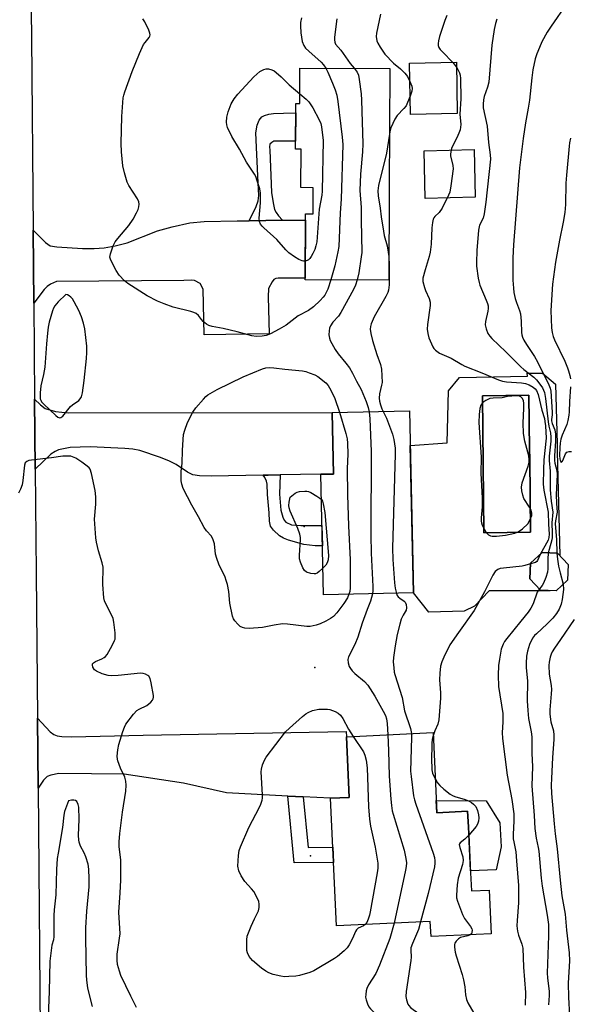
# Model space of a CAD drawing. Units: inches. Extents: x 1195769 to 1201769, y 529457 to 533457.
# Drawn here: x 1196125 to 1196305, y 532864 to 533185 of the extents above; entities that cross this region are included whole.
import ezdxf

# ---------------------------------------------------------------- set-up
doc = ezdxf.new("R2010")
doc.units = ezdxf.units.IN
doc.header["$MEASUREMENT"] = 0
for name, color, linetype in [('BLDG-Footprint', 5, 'Continuous'), ('CULTRL-Pad', 6, 'Continuous'), ('CULTRL-Swimming Pool in Ground', 4, 'Continuous'), ('ELEV-Spot Elevation', 7, 'Continuous'), ('TRANS-Driveway', 251, 'Continuous'), ('TRANS-Non Street Sidewalk', 7, 'Continuous'), ('TRANS-Road', 130, 'Continuous'), ('Undefined', 1, 'Continuous')]:
    doc.layers.add(name, color=color, linetype=linetype)

msp = doc.modelspace()

# ---------------------------------------------------------------- linework, layer by layer
at = {"layer": 'BLDG-Footprint'}
for points, elevation in [([(1196267.68, 533154.19), (1196252.42, 533153.92), (1196252.13, 533170.62), (1196267.38, 533170.89)], 330.94), ([(1196245.62, 533168.87), (1196245.43, 533129.77), (1196245.29, 533099.85), (1196218.03, 533099.98), (1196218.14, 533121.53), (1196220.67, 533121.51), (1196220.71, 533130), (1196216.65, 533130.02), (1196216.71, 533142.61), (1196214.9, 533142.61), (1196214.97, 533157.5), (1196216.28, 533157.5), (1196216.34, 533169.01)], 334.94), ([(1196253.36, 532997.84), (1196224.01, 532997.22), (1196223.19, 533036.54), (1196227.25, 533036.62), (1196226.82, 533056.7), (1196252.11, 533057.23)], 334.09), ([(1196303.64, 533002.03), (1196299.91, 532998.58), (1196294.84, 532998.77), (1196291.38, 533002.5), (1196291.58, 533007.58), (1196295.31, 533011.03), (1196300.38, 533010.83), (1196303.84, 533007.11)], 327.72), ([(1196259.75, 532952.32), (1196260.98, 532926.16), (1196271.05, 532926.64), (1196271.29, 532921.55), (1196272, 532906.56), (1196272.28, 532900.69), (1196278.01, 532900.96), (1196278.69, 532886.69), (1196259.1, 532885.77), (1196258.87, 532890.71), (1196228.32, 532889.26), (1196226.35, 532930.88), (1196232.45, 532931.17), (1196231.51, 532950.98)], 333.81)]:
    msp.add_lwpolyline(points, close=True, dxfattribs=dict(at, elevation=elevation))
at = {"layer": 'CULTRL-Pad'}
for points in [[(1196273.51, 533126.9), (1196257.21, 533126.49), (1196256.82, 533142.03), (1196273.12, 533142.44)], [(1196277.06, 532930.09), (1196281.57, 532922.9), (1196281.93, 532915.02), (1196280.34, 532907.56), (1196271.97, 532907.25), (1196271.29, 532921.55), (1196271.05, 532926.64), (1196260.98, 532926.16), (1196260.79, 532930.12)]]:
    msp.add_lwpolyline(points, close=True, dxfattribs=at)
for points in [[(1196299.68, 533065.98, 0), (1196300.19, 533046.48, 0), (1196300.25, 533043.99, 0), (1196301.13, 533010.03, 0), (1196300.38, 533010.83, 0), (1196295.31, 533011.03, 0), (1196291.58, 533007.58, 0), (1196291.38, 533002.5, 0), (1196294.84, 532998.77, 0), (1196297.96, 532998.65, 0), (1196297.9, 532998.59, 0), (1196278.01, 532998.59, 0), (1196273.3, 532993.51, 0), (1196269.87, 532991.92, 0), (1196258.36, 532991.55, 0), (1196253.36, 532997.84, 0), (1196252.35, 533045.96, 0), (1196264.39, 533046.83, 0), (1196264.76, 533063.72, 0), (1196268.43, 533068.13, 0), (1196290.53, 533068.49, 0), (1196290.5, 533069.47, 0), (1196295.45, 533069.47, 0)], [(1196291.54, 533017.67, 0), (1196291.28, 533041.66, 0), (1196291.24, 533044.6, 0), (1196291.05, 533062.31, 0), (1196275.87, 533062.14, 0), (1196276.36, 533017.5, 0)]]:
    msp.add_polyline3d(points, close=True, dxfattribs=at)
at = {"layer": 'CULTRL-Swimming Pool in Ground'}
msp.add_lwpolyline([(1196291.54, 533017.67), (1196276.36, 533017.5), (1196275.87, 533062.14), (1196291.05, 533062.31), (1196291.24, 533044.6), (1196291.28, 533041.66)], close=True, dxfattribs=at)
at = {"layer": 'ELEV-Spot Elevation'}
for p in [(1196217.69, 533019.52, 337.67), (1196221.2, 532973.57, 334.51), (1196219.83, 532912.07, 337.14)]:
    msp.add_point(p, dxfattribs=at)
at = {"layer": 'TRANS-Driveway'}
for points in [[(1196129.54, 533092.38), (1196129.34, 533116.19), (1196133.39, 533112.18), (1196134.84, 533111.08), (1196137.1, 533110.71), (1196145.45, 533110.2), (1196149.25, 533110.22), (1196152.46, 533110.43), (1196156.04, 533111.06), (1196159.96, 533112.03), (1196169.84, 533115.92), (1196174.69, 533117.29), (1196180.44, 533118.53), (1196185.14, 533118.98), (1196195.87, 533119.18), (1196199.81, 533119.23), (1196210.65, 533119.36), (1196218.13, 533119.45), (1196218.03, 533100.49), (1196209.22, 533100.49), (1196208.45, 533100.37), (1196207.84, 533100.01), (1196207.25, 533099.35), (1196206.08, 533097.08), (1196206.03, 533094.39), (1196206.27, 533082.39), (1196185.13, 533081.98), (1196184.83, 533096.89), (1196183.78, 533098.77), (1196181.93, 533099.7), (1196180.91, 533099.84), (1196178.47, 533099.7), (1196136.94, 533099.36), (1196134.94, 533098.5), (1196133.89, 533097.78), (1196132.9, 533096.76)], [(1196209.91, 533036.33), (1196205.97, 533036.27), (1196204.31, 533036.24), (1196187.41, 533035.98), (1196183.62, 533036.01), (1196181.42, 533036.35), (1196179.66, 533037.23), (1196175.93, 533039.73), (1196173.77, 533040.84), (1196170.85, 533042.06), (1196164.15, 533044.27), (1196161.88, 533044.72), (1196159.29, 533045), (1196147.91, 533045.53), (1196141.46, 533045.26), (1196137.57, 533044.49), (1196136.5, 533044.02), (1196135.14, 533043.07), (1196130.01, 533038.25), (1196129.81, 533061.06), (1196131.78, 533059.16), (1196133.29, 533058.04), (1196136.57, 533057.01), (1196140.75, 533056.61), (1196226.82, 533056.7), (1196227.25, 533036.62), (1196223.19, 533036.54)], [(1196217.43, 532931.36), (1196212.38, 532931.63), (1196192.38, 532932.7), (1196178.39, 532935.81), (1196159, 532938.7), (1196137.7, 532939.01), (1196135.07, 532938.47), (1196133.87, 532938), (1196132.73, 532936.8), (1196130.93, 532934.18), (1196130.72, 532957.06), (1196134.93, 532952.56), (1196136.03, 532951.7), (1196137.12, 532951.21), (1196138.72, 532951), (1196141.85, 532950.91), (1196165.25, 532951.49), (1196231.43, 532952.69), (1196231.51, 532950.98), (1196232.45, 532931.17), (1196226.35, 532930.88)]]:
    msp.add_lwpolyline(points, close=True, dxfattribs=at)
at = {"layer": 'TRANS-Non Street Sidewalk'}
for points in [[(1196210.65, 533119.36), (1196199.81, 533119.23), (1196202.07, 533123.86), (1196202.7, 533125.73), (1196202.94, 533127.48), (1196202.68, 533131.6), (1196202.3, 533140.82), (1196201.94, 533147.92), (1196202.39, 533150.36), (1196203.08, 533152.01), (1196203.87, 533153.11), (1196204.79, 533153.59), (1196206.19, 533154.02), (1196207.68, 533154.24), (1196211.01, 533154.34), (1196214.96, 533154.42), (1196214.91, 533145.19), (1196208.81, 533145.16), (1196207.86, 533145.17), (1196207.15, 533144.77), (1196206.56, 533144.18), (1196206.43, 533143.35), (1196206.52, 533142.28), (1196207.09, 533128.44), (1196207.59, 533125.02), (1196208.07, 533122.92), (1196208.58, 533121.89), (1196209.35, 533120.81)], [(1196204.31, 533036.24), (1196205.97, 533036.27), (1196209.91, 533036.33), (1196209.68, 533030.06), (1196210.13, 533024.86), (1196210.78, 533022.55), (1196211.23, 533021.59), (1196211.75, 533020.9), (1196213.61, 533020.03), (1196216.69, 533019.85), (1196223.54, 533019.88), (1196223.68, 533013.18), (1196221.36, 533013.18), (1196217.65, 533013.6), (1196212.59, 533015.02), (1196211, 533015.69), (1196209.73, 533016.47), (1196207.73, 533018.33), (1196206.79, 533019.67), (1196206.43, 533021.24), (1196206.27, 533023.92), (1196205.74, 533029.96), (1196205.69, 533033.31), (1196205.4, 533034.35), (1196204.85, 533035.45)], [(1196217.43, 532931.36), (1196219.05, 532914.88), (1196227.1, 532914.96), (1196227.34, 532909.96), (1196214.51, 532909.83), (1196212.38, 532931.63)]]:
    msp.add_lwpolyline(points, close=True, dxfattribs=at)
at = {"layer": 'TRANS-Road'}
msp.add_lwpolyline([(1196124.45, 533457.08), (1196125.53, 533397.96), (1196126, 533372.13), (1196126.78, 533329.15), (1196127.35, 533286.63), (1196127.68, 533262.1), (1196128.8, 533178.93), (1196129.34, 533116.19), (1196129.54, 533092.38), (1196129.81, 533061.06), (1196130.01, 533038.25), (1196130.3, 533004.27), (1196130.72, 532957.06), (1196130.93, 532934.18), (1196131.75, 532842.03)], dxfattribs=at)
at = {"layer": 'Undefined'}
msp.add_line((1196266.23, 533170.87, 330), (1196267.41, 533169.35, 330), dxfattribs=at)
for points, elevation in [([(1196303.39, 533190.1), (1196298.26, 533182.63), (1196297.02, 533180.7), (1196295.25, 533177.52), (1196294.43, 533175.77), (1196293.61, 533173.66), (1196293.11, 533172.03), (1196292.3, 533168.38), (1196291.97, 533165.85), (1196291.22, 533158.58), (1196290.82, 533155.98), (1196289.9, 533151.12), (1196289.15, 533146.08), (1196288, 533136.49), (1196286.02, 533111.35), (1196285.82, 533107.09), (1196285.76, 533102.13), (1196285.79, 533099.81), (1196285.95, 533097.25), (1196286.13, 533095.84), (1196286.59, 533093.89), (1196287, 533092.52), (1196288, 533089.94), (1196288.28, 533088.82), (1196288.5, 533086.5), (1196288.62, 533082.8), (1196288.73, 533082.01), (1196288.92, 533081.31), (1196289.36, 533080.33), (1196290.21, 533078.88), (1196292.82, 533074.97), (1196293.86, 533073.17), (1196297.49, 533065.69), (1196297.91, 533064.65), (1196298.15, 533063.6), (1196298.63, 533056.75), (1196298.63, 533055.88), (1196298.41, 533054.45), (1196298.42, 533053.94), (1196298.66, 533053.14), (1196299.53, 533051.01), (1196299.71, 533049.61), (1196299.72, 533047.33), (1196299.36, 533042.54), (1196299.35, 533041.01), (1196299.49, 533040.2), (1196300.13, 533037.77), (1196300.27, 533036.46), (1196299.95, 533029.97), (1196300, 533027.07), (1196300.23, 533024.17), (1196299.7, 533021.34), (1196299.62, 533020.42), (1196299.98, 533015.24), (1196300.14, 533010.84)], 326), ([(1196242.61, 533186.58), (1196241.27, 533180.4), (1196241.2, 533179.25), (1196241.44, 533177.84), (1196241.77, 533177.08), (1196242.47, 533175.85), (1196244.04, 533173.49), (1196246.81, 533170.62), (1196249.13, 533168.72), (1196250.55, 533167.39), (1196251.39, 533166.28), (1196252.23, 533164.6)], 332), ([(1196264.22, 533186.16), (1196263.58, 533184.54), (1196261.81, 533179.28), (1196261.5, 533177.9), (1196261.39, 533177.07), (1196261.44, 533176.34), (1196261.67, 533175.73), (1196262.11, 533175.08), (1196262.82, 533174.28), (1196266.23, 533170.87)], 330), ([(1196226.37, 533099.94), (1196225.4, 533096.89), (1196224.42, 533094.94), (1196223.93, 533094.26), (1196222.95, 533093.17), (1196220.82, 533091.14), (1196219.11, 533090), (1196215.73, 533088.25), (1196211.85, 533085.12), (1196209.57, 533083.82), (1196206.7, 533082.35), (1196205.37, 533081.79), (1196204, 533081.54), (1196202.05, 533081.43), (1196200.63, 533081.67), (1196195.82, 533083.04), (1196191.31, 533084.05), (1196187.67, 533084.73), (1196186.61, 533085.07), (1196185.91, 533085.5), (1196184.83, 533086.39), (1196184.24, 533087), (1196183.21, 533088.34), (1196182.47, 533088.96), (1196181.76, 533089.29), (1196180.73, 533089.6), (1196175.05, 533091.01), (1196172.06, 533092.08), (1196169.94, 533093), (1196166.57, 533094.79), (1196160.22, 533098.72), (1196159.09, 533099.62), (1196157.37, 533101.51), (1196156.39, 533102.95), (1196154.64, 533106.32), (1196154.34, 533107.37), (1196154.52, 533108.48), (1196155.45, 533110.99), (1196156.12, 533112.3), (1196157, 533113.45), (1196160.56, 533117.69), (1196161.94, 533119.74), (1196163.09, 533121.83), (1196163.59, 533122.89), (1196163.83, 533123.73), (1196163.9, 533124.58), (1196163.78, 533125.4), (1196163.33, 533126.39), (1196160.58, 533130.76), (1196160.04, 533131.79), (1196159.1, 533134.85), (1196158.59, 533137.12), (1196158.12, 533141.73), (1196158.02, 533144.45), (1196158.28, 533153.2), (1196158.72, 533159.33), (1196158.88, 533160.18), (1196159.22, 533161.29), (1196161.64, 533167.89), (1196164.04, 533173.81), (1196165.37, 533176.69), (1196165.84, 533177.37), (1196167.22, 533178.97), (1196167.44, 533179.39), (1196167.51, 533179.86), (1196167.42, 533180.36), (1196167.01, 533181.41), (1196165.72, 533184.05), (1196165.15, 533185.06)], 336), ([(1196216.86, 533185.37), (1196216.56, 533183.91), (1196216.5, 533182.78), (1196216.64, 533180.51), (1196217.11, 533177.7), (1196217.57, 533176.4), (1196218.2, 533175.51), (1196219.22, 533174.54), (1196223.32, 533170.97), (1196224.06, 533170.11), (1196224.82, 533168.97)], 336), ([(1196228.38, 533185.04), (1196227.67, 533179.08), (1196227.62, 533178.2), (1196227.7, 533177.43), (1196227.98, 533176.81), (1196229.69, 533174.88), (1196232.71, 533170.49), (1196234, 533168.93)], 334), ([(1196280.54, 533184.94), (1196280.11, 533183.56), (1196279.69, 533181.55), (1196278.97, 533176.45), (1196277.92, 533164.45), (1196277.54, 533162.83), (1196276.43, 533159.75), (1196276.18, 533158.67), (1196276.08, 533157.23), (1196276.14, 533156.08), (1196277.4, 533150.07), (1196277.85, 533144.69), (1196278.39, 533140.71), (1196278.46, 533139.28), (1196276.99, 533125.29), (1196276.48, 533121.44), (1196276.12, 533120.06), (1196274.9, 533117.73), (1196274.54, 533116.19), (1196274.06, 533109.55), (1196273.89, 533105.56), (1196273.97, 533104.38), (1196274.49, 533100.53), (1196274.75, 533099.07), (1196275.01, 533098.23), (1196277.11, 533093.35), (1196277.51, 533092.27), (1196277.7, 533091.45), (1196277.76, 533090.61), (1196277.68, 533089.78), (1196276.9, 533086.4), (1196276.78, 533085.26), (1196277.03, 533083.95), (1196277.66, 533082.47), (1196278.23, 533081.59), (1196278.93, 533080.79), (1196283.55, 533076.52), (1196288.36, 533071.54), (1196289.32, 533070.69), (1196292.65, 533068.17), (1196293.5, 533067.38), (1196294.61, 533065.98), (1196295.43, 533064.75), (1196295.81, 533063.97), (1196296.07, 533063.17), (1196296.41, 533061.23), (1196297.32, 533053.67), (1196297.57, 533052.25), (1196298.08, 533050.1), (1196298.22, 533048.68), (1196298.18, 533047.33), (1196297.67, 533042.48), (1196297.58, 533041.01), (1196297.91, 533037.53), (1196297.98, 533031.45), (1196298.33, 533027.8), (1196298.81, 533024.22), (1196298.54, 533020.75), (1196298.66, 533017.34), (1196298.58, 533015.96), (1196298.45, 533015.13), (1196297.58, 533012.02), (1196297.35, 533010.95)], 328), ([(1196218.06, 533106.09), (1196217.54, 533106.09), (1196217.04, 533106.19), (1196216.04, 533106.58), (1196214.59, 533107.46), (1196212.74, 533108.76), (1196211.71, 533109.78), (1196208.79, 533113.11), (1196204.62, 533116.89), (1196204.01, 533117.5), (1196203.53, 533118.15), (1196203.2, 533118.95), (1196203.06, 533120.08), (1196203.5, 533125.03), (1196203.53, 533128.23), (1196203.24, 533129.68), (1196202.44, 533132.25), (1196201.94, 533133.66), (1196201.58, 533134.43), (1196198.92, 533138.32), (1196196.64, 533142.53), (1196194.14, 533146.68), (1196192.73, 533149.65), (1196192.5, 533150.49), (1196192.41, 533151.34), (1196192.49, 533153.05), (1196192.96, 533154.78), (1196193.89, 533157.31), (1196194.88, 533158.97), (1196196.13, 533160.52), (1196201.26, 533166.15), (1196203.3, 533167.84), (1196204.54, 533168.52), (1196205.32, 533168.74), (1196206.11, 533168.75), (1196207.17, 533168.47), (1196207.91, 533168.1), (1196208.62, 533167.57), (1196210.17, 533166.19), (1196212.8, 533163.53), (1196216.3, 533160.63)], 338), ([(1196224.82, 533168.97), (1196225.49, 533167.65), (1196226.97, 533164.1), (1196227.8, 533161.86), (1196228.33, 533160.16), (1196228.66, 533158.1), (1196230.08, 533146.48), (1196230.29, 533144.1), (1196229.76, 533126.28), (1196229.46, 533121.75), (1196229.05, 533110.79), (1196228.75, 533109.08), (1196227.71, 533104.56), (1196226.37, 533099.94)], 336), ([(1196234, 533168.93), (1196234.98, 533167.66), (1196235.43, 533166.66), (1196235.71, 533165.23), (1196236.34, 533160.56), (1196236.47, 533158.49), (1196236.88, 533144.29), (1196236.77, 533141.64), (1196236.09, 533134.36), (1196235.89, 533129.08), (1196236.33, 533123.55), (1196236.32, 533119.45), (1196236.51, 533108.89), (1196236.36, 533107.44), (1196235.52, 533102.22), (1196235, 533099.9)], 334), ([(1196267.41, 533169.35), (1196267.89, 533168.57), (1196268.35, 533167.51), (1196268.59, 533166.68), (1196268.74, 533165.64), (1196268.85, 533159.01), (1196268.54, 533153.98), (1196268.79, 533150.63), (1196268.73, 533149.71), (1196268.56, 533148.89), (1196268.18, 533147.81), (1196267.48, 533146.23), (1196266.05, 533143.58), (1196265.78, 533142.81), (1196265.52, 533141.74), (1196265.45, 533140.93), (1196265.49, 533140.36), (1196266.19, 533137.24), (1196266.27, 533136.1), (1196265.59, 533130.59), (1196265.24, 533128.59), (1196264.83, 533127.52), (1196262.78, 533123.31), (1196261.79, 533121.94), (1196260.31, 533120.59), (1196260.02, 533120.18), (1196259.8, 533119.7), (1196259.57, 533118.63), (1196259.39, 533116.94), (1196259.15, 533111.54), (1196258.86, 533108.96), (1196258.54, 533107.58), (1196257.14, 533103.25), (1196256.48, 533100.46), (1196256.48, 533099.36), (1196256.92, 533097.48), (1196257.32, 533096.43), (1196258.54, 533093.83), (1196258.86, 533092.66), (1196258.82, 533091.62), (1196257.9, 533085.35), (1196257.88, 533083.88), (1196258.03, 533082.41), (1196258.4, 533081), (1196259.71, 533078.07), (1196260.02, 533077.59), (1196260.56, 533077.02), (1196261.87, 533076.09), (1196265.66, 533074.42), (1196269.17, 533072.33), (1196270.18, 533071.83), (1196275.65, 533069.67), (1196281.15, 533067.39), (1196282.45, 533066.94), (1196283.69, 533066.68), (1196288.63, 533066.41), (1196289.93, 533066.19), (1196291.15, 533065.7), (1196292.42, 533064.98), (1196293.09, 533064.46), (1196293.54, 533063.87), (1196294.02, 533062.54), (1196295.27, 533057.43), (1196296.07, 533054.73), (1196296.25, 533053.76), (1196296.41, 533052.32), (1196296.68, 533048.29), (1196295.85, 533041.3), (1196295.83, 533038.09), (1196295.65, 533033.27), (1196295.9, 533031.37), (1196297.32, 533024.21), (1196297.45, 533020.26), (1196297.67, 533016.97), (1196297.57, 533015.88), (1196297.27, 533015.08), (1196294.68, 533010.44)], 330), ([(1196252.23, 533164.6), (1196252.83, 533163.12), (1196252.99, 533162.32), (1196252.88, 533161.52), (1196252.32, 533159.86)], 332), ([(1196216.3, 533160.63), (1196218.39, 533158.87), (1196219.2, 533157.99), (1196220.55, 533156.01), (1196222.61, 533152.18), (1196223.13, 533150.91), (1196223.4, 533149.82), (1196223.9, 533145.39), (1196223.6, 533128.85), (1196223.46, 533127.59), (1196222.66, 533122.97), (1196221.85, 533112.32), (1196221.55, 533110.99), (1196221.17, 533109.88), (1196220.57, 533108.56), (1196220.02, 533107.57), (1196219.55, 533106.89), (1196219.17, 533106.53), (1196218.75, 533106.28), (1196218.06, 533106.09)], 338), ([(1196252.32, 533159.86), (1196251.46, 533157.74), (1196250.94, 533156.72), (1196250.24, 533155.84), (1196248.09, 533153.55), (1196247.31, 533152.38), (1196246.02, 533149.53), (1196245.76, 533148.72), (1196245.52, 533147.47)], 332), ([(1196245.52, 533147.47), (1196244.55, 533141.29), (1196241.92, 533130.74), (1196241.7, 533129.03), (1196241.83, 533127.35), (1196242.55, 533123.36), (1196242.88, 533120.47), (1196243.59, 533115.87), (1196243.87, 533114.44), (1196244.78, 533111.09), (1196245.33, 533107.52)], 332), ([(1196245.33, 533107.52), (1196245.48, 533104.64), (1196245.45, 533098.36), (1196245.25, 533096.57), (1196244.98, 533095.78), (1196244.33, 533094.49), (1196240.58, 533087.86), (1196239.58, 533085.57), (1196239.38, 533084.76), (1196239.28, 533083.92), (1196239.43, 533082.48), (1196239.98, 533080.18), (1196241.44, 533075.56), (1196242.62, 533072.34), (1196242.97, 533070.83), (1196243.12, 533066.48), (1196242.99, 533065.63), (1196242.28, 533062.77), (1196242.16, 533061.41), (1196242.28, 533060.42), (1196242.61, 533059.14), (1196243.06, 533057.87), (1196243.5, 533057.05)], 332), ([(1196235, 533099.9), (1196234.45, 533098.25), (1196233.79, 533096.81), (1196229.69, 533089.29), (1196228.94, 533088.11), (1196227.11, 533086.12), (1196226.31, 533084.92), (1196226.03, 533084.16), (1196225.86, 533083.36), (1196225.81, 533082.03), (1196225.97, 533080.98), (1196226.24, 533080.2), (1196227.85, 533077.21), (1196228.84, 533075.78), (1196231.29, 533072.79), (1196232.47, 533071.22), (1196233.53, 533069.48), (1196234.82, 533066.91), (1196236.34, 533064.18), (1196237.94, 533060.32), (1196238.55, 533058.36), (1196238.88, 533056.95)], 334), ([(1196232.34, 532997.4), (1196231.83, 532996.28), (1196230.64, 532994.42), (1196228.37, 532991.34), (1196227.29, 532990.13), (1196226.36, 532989.48), (1196224.79, 532988.68), (1196222.91, 532987.81), (1196221.59, 532987.36), (1196219.7, 532986.92), (1196218.58, 532986.86), (1196212.31, 532987.66), (1196210.62, 532987.74), (1196207.97, 532987.32), (1196204.18, 532986.53), (1196199.82, 532986.22), (1196198.42, 532986.35), (1196197.63, 532986.59), (1196196.9, 532986.95), (1196196.05, 532987.67), (1196195.12, 532988.75), (1196194.67, 532989.46), (1196194.36, 532990.25), (1196193.43, 532994.5), (1196193.16, 532998.31), (1196192.69, 533000.57), (1196192.3, 533001.96), (1196191.92, 533002.99), (1196189.92, 533007.2), (1196189.19, 533009.13), (1196188.85, 533010.54), (1196188.47, 533013.89), (1196188.1, 533015.18), (1196187.48, 533016.33), (1196185.87, 533018.15), (1196185.12, 533019.19), (1196183.31, 533022.68), (1196181.05, 533026.46), (1196178.26, 533031.91), (1196177.78, 533033.3), (1196177.63, 533034.43), (1196177.62, 533037.59), (1196177.89, 533040.1), (1196178.02, 533044.46), (1196178.41, 533049.49), (1196178.79, 533050.92), (1196179.72, 533053.42), (1196181.42, 533056.79), (1196182.42, 533058.2), (1196184.85, 533061.06), (1196185.67, 533061.87), (1196186.36, 533062.4), (1196189.38, 533064.22), (1196197.79, 533068.32), (1196204.11, 533070.91), (1196205.22, 533071.21), (1196206.34, 533071.36), (1196207.81, 533071.31), (1196211.45, 533070.78), (1196217.19, 533070.24), (1196218.3, 533070.03), (1196219.37, 533069.68), (1196221.19, 533068.94), (1196222.18, 533068.38), (1196224.75, 533066.41), (1196225.51, 533065.5), (1196226.47, 533063.97), (1196227.75, 533061.27), (1196229.2, 533056.75)], 336), ([(1196229.2, 533056.75), (1196231.33, 533049.84), (1196231.71, 533048.14), (1196231.87, 533046.68), (1196231.96, 533043.13), (1196231.78, 533038.46), (1196231.84, 533029.81), (1196232.14, 533019.73), (1196232.7, 533008.67), (1196232.68, 532999.5), (1196232.57, 532998.35), (1196232.34, 532997.4)], 336), ([(1196238.88, 533056.95), (1196239.16, 533054.63), (1196239.59, 533043.93), (1196239.42, 533016.67), (1196239.61, 533010.78), (1196240.16, 532999.98), (1196240.14, 532998.55), (1196239.99, 532997.56)], 334), ([(1196243.5, 533057.05), (1196243.98, 533056.16), (1196244.55, 533054.82), (1196246.55, 533049.62), (1196246.96, 533047.92), (1196247.36, 533045.03), (1196247.4, 533043.11), (1196246.57, 533012.47), (1196246.68, 533008.72), (1196247.23, 533001.12), (1196247.44, 532999.42), (1196247.8, 532997.72)], 332), ([(1196163.05, 532862.64), (1196161.14, 532866.33), (1196157.97, 532873.11), (1196157.47, 532874.46), (1196156.89, 532876.64), (1196156.73, 532878.07), (1196156.73, 532880.1), (1196157.54, 532885.24), (1196157.69, 532886.67), (1196157.27, 532893.78), (1196157.76, 532900.07), (1196157.96, 532904.22), (1196157.93, 532910.81), (1196157.38, 532915.01), (1196157.34, 532916.67), (1196157.59, 532919.42), (1196158.49, 532926.38), (1196159.52, 532933.2), (1196159.69, 532935.15), (1196159.55, 532936.5), (1196159.22, 532937.81), (1196157.82, 532940.7), (1196156.92, 532943.14), (1196156.8, 532943.7), (1196156.76, 532944.58), (1196156.94, 532946.65), (1196157.3, 532948.4), (1196158.6, 532952.67), (1196159.08, 532954.08), (1196159.61, 532955.1), (1196162.04, 532958.3), (1196163.18, 532959.55), (1196163.87, 532960), (1196166.45, 532961.16), (1196167.77, 532962.22), (1196168.29, 532962.84), (1196168.52, 532963.3), (1196168.61, 532963.83), (1196168.59, 532964.39), (1196167.87, 532968.56), (1196167.5, 532969.98), (1196167.09, 532970.66), (1196166.69, 532970.98), (1196166.01, 532971.37), (1196165.26, 532971.63), (1196164.38, 532971.68), (1196157.05, 532970.94), (1196154.98, 532970.84), (1196153.81, 532970.9), (1196151.84, 532971.47), (1196149.96, 532972.29), (1196149.33, 532972.8), (1196148.81, 532973.69), (1196148.67, 532974.39), (1196148.74, 532974.75), (1196148.97, 532975.1), (1196149.63, 532975.53), (1196151.76, 532976.37), (1196152.5, 532976.75), (1196152.92, 532977.09), (1196153.43, 532977.75), (1196155.15, 532980.76), (1196155.9, 532982.3), (1196156.06, 532982.83), (1196156.12, 532983.39), (1196156.05, 532984.84), (1196155.66, 532988.35), (1196155.42, 532989.48), (1196154.99, 532990.52), (1196153, 532994.3), (1196152.63, 532995.25), (1196152.38, 532996.27), (1196152.08, 533000.56), (1196152.15, 533006.27), (1196151.88, 533007.62), (1196150.62, 533011.59), (1196149.98, 533014.42), (1196149.75, 533015.85), (1196149.39, 533021.94), (1196149.74, 533026.75), (1196149.8, 533029.22), (1196149.53, 533031.31), (1196148.37, 533036.82), (1196147.88, 533038.16), (1196147.58, 533038.6), (1196147, 533039.19), (1196145.19, 533040.55), (1196143.21, 533041.75), (1196142.19, 533042.25), (1196141.65, 533042.4), (1196140.78, 533042.5), (1196139.01, 533042.48), (1196135.37, 533041.96), (1196128.83, 533041.19), (1196127.97, 533041.03), (1196127.22, 533040.74), (1196126.74, 533040.24), (1196126.5, 533039.52), (1196126.02, 533034.51), (1196125.75, 533033.06), (1196125.19, 533031.7), (1196124.51, 533030.39)], 334), ([(1196223.83, 533005.9), (1196222.66, 533004.85), (1196221.97, 533004.34), (1196221.47, 533004.13), (1196220.95, 533004.08), (1196219.85, 533004.23), (1196218.52, 533004.67), (1196217.88, 533005.14), (1196217.29, 533006.05), (1196216.49, 533007.86), (1196216.23, 533008.96), (1196216.22, 533010.12), (1196216.53, 533015.13), (1196216.49, 533015.98), (1196216.3, 533017.03), (1196215.67, 533018.91), (1196213.18, 533024.56), (1196212.85, 533025.6), (1196212.74, 533026.39), (1196212.81, 533027.42), (1196213.11, 533029.04), (1196214.78, 533030.36), (1196215.39, 533030.66), (1196216.25, 533030.88), (1196217.99, 533031.09), (1196218.56, 533031.08), (1196219.11, 533030.96), (1196219.89, 533030.62), (1196221.9, 533029.45), (1196222.84, 533028.8), (1196223.36, 533028.3)], 338), ([(1196223.36, 533028.3), (1196223.68, 533027.75), (1196223.93, 533026.95), (1196224.47, 533024.09), (1196225.67, 533010.08), (1196225.56, 533008.69), (1196225.25, 533007.63), (1196224.81, 533006.91), (1196223.83, 533005.9)], 338), ([(1196294.68, 533010.44), (1196293.84, 533008.48), (1196293.61, 533008.13), (1196293.14, 533007.8), (1196291.57, 533007.35)], 330), ([(1196297.35, 533010.95), (1196297.15, 533008.89), (1196297.24, 533005.71), (1196297.12, 533004.58), (1196296.57, 533002.93), (1196295.76, 533001.05), (1196295.34, 533000.33), (1196294.47, 532999.17)], 328), ([(1196300.14, 533010.84), (1196300.31, 533008.85), (1196300.73, 533006.63), (1196301.23, 533004.42), (1196302.25, 533000.74)], 326), ([(1196291.57, 533007.35), (1196289.71, 533006.8), (1196288.86, 533006.63), (1196282.76, 533005.96), (1196281.62, 533005.77), (1196280.86, 533005.49), (1196280.04, 533004.86), (1196279.26, 533003.68), (1196276.49, 532998.24), (1196273.18, 532992.12), (1196268.01, 532985), (1196265.26, 532980.9), (1196263.26, 532976.96), (1196262.63, 532975.34), (1196262.24, 532973.96), (1196261.99, 532971.72), (1196261.86, 532969.47), (1196262.16, 532965.26), (1196262.2, 532963.59), (1196261.66, 532956.49), (1196261.37, 532955.09), (1196260.37, 532952.84), (1196259.8, 532951.29)], 330), ([(1196302.25, 533000.74), (1196302.3, 532998.99), (1196301.89, 532995.74), (1196301.54, 532994.19), (1196300.89, 532992.61), (1196300.04, 532991.14), (1196298.88, 532989.63), (1196296.99, 532987.75), (1196293.47, 532984.55), (1196292.89, 532983.93), (1196292.25, 532983.05), (1196291.25, 532981.05), (1196290.54, 532978.89), (1196290.19, 532977.23), (1196290.08, 532974.97), (1196290.13, 532973.55), (1196290.55, 532969.07), (1196290.48, 532962.7), (1196290.67, 532959.5), (1196290.92, 532956.89), (1196291.79, 532952.57), (1196291.96, 532950.93), (1196292.03, 532948.69), (1196291.98, 532945.51), (1196292.16, 532941.3), (1196291.96, 532934.99), (1196292.72, 532925.31), (1196292.98, 532921.07), (1196293.34, 532917.9), (1196294.05, 532914.84), (1196294.25, 532913.64), (1196295.06, 532904.81), (1196295.38, 532902.21), (1196297.01, 532892.8), (1196297.37, 532889.75), (1196297.42, 532886.02), (1196297.02, 532873.9), (1196297.11, 532872.39), (1196297.64, 532867.86), (1196297.63, 532866.53), (1196297.45, 532863.56)], 326), ([(1196239.99, 532997.56), (1196239.37, 532995.13), (1196238.26, 532992.43), (1196236.61, 532987.96), (1196235.23, 532983.4), (1196234.21, 532981.01), (1196232.22, 532977.01), (1196232.01, 532976.17), (1196232.03, 532975.01), (1196232.35, 532973.9), (1196232.81, 532973.16), (1196233.37, 532972.46), (1196234.23, 532971.63), (1196237.42, 532968.94), (1196238.47, 532967.73), (1196240.78, 532964.14), (1196243.54, 532959.32), (1196244.26, 532957.86), (1196244.61, 532956.76), (1196244.79, 532955.31), (1196245, 532951.62)], 334), ([(1196247.8, 532997.72), (1196248.07, 532997.03), (1196248.37, 532996.62), (1196248.98, 532996.11), (1196250.36, 532995.21), (1196250.71, 532994.84), (1196251.04, 532994.12), (1196251.15, 532993.03), (1196250.95, 532992.24), (1196249.98, 532990.61), (1196249.37, 532989.26), (1196248.89, 532987.62), (1196248.11, 532984.28), (1196247.38, 532980.56), (1196246.87, 532976.82), (1196246.79, 532975.39), (1196246.92, 532973.44), (1196247.11, 532972.06), (1196247.31, 532971.22), (1196249.73, 532963.77), (1196250.46, 532959.44), (1196252.37, 532953.69), (1196252.71, 532951.99)], 332), ([(1196294.47, 532999.17), (1196293.75, 532998.05), (1196292.42, 532994.31), (1196291.7, 532992.84), (1196290.77, 532991.57), (1196288.37, 532988.7), (1196283.8, 532982.95), (1196283.1, 532982), (1196282.61, 532981.17), (1196282, 532979.47), (1196281.4, 532976.23), (1196281.15, 532974.18), (1196281, 532970.99), (1196281.16, 532967.38), (1196282.56, 532958.56), (1196282.56, 532955.66), (1196282.29, 532952.3), (1196282.42, 532950.35), (1196283.91, 532938.42), (1196285.43, 532930.46), (1196286.07, 532925.78), (1196286.14, 532923.5), (1196285.93, 532919.1), (1196285.94, 532917.67), (1196286.07, 532916.64), (1196286.74, 532913.44), (1196286.93, 532910.53), (1196287.67, 532902.42), (1196287.65, 532896.84), (1196287.16, 532891), (1196287.13, 532889.28), (1196287.31, 532887.61), (1196287.58, 532886.24), (1196288.76, 532883.31), (1196289.06, 532882), (1196289.23, 532875.85), (1196289.91, 532867.53), (1196289.81, 532863.42)], 328), ([(1196237.64, 532889.7), (1196237.06, 532889.27), (1196235.32, 532888.51), (1196234.82, 532888.04), (1196234.44, 532887.42), (1196233.52, 532885.15), (1196232.45, 532883.05), (1196231.79, 532882.11), (1196230.77, 532881.12), (1196228.58, 532879.28), (1196227.66, 532878.6), (1196220.87, 532874.65), (1196219.53, 532874.09), (1196216.17, 532873.09), (1196215.03, 532872.9), (1196212.71, 532872.74), (1196211.26, 532872.71), (1196210.12, 532872.83), (1196207.6, 532873.47), (1196206.25, 532873.95), (1196205.26, 532874.52), (1196203.85, 532875.52), (1196200.88, 532877.98), (1196200.29, 532878.6), (1196199.8, 532879.27), (1196199.19, 532880.48), (1196199.05, 532881.3), (1196199.01, 532882.45), (1196199.05, 532884.76), (1196199.18, 532885.89), (1196199.53, 532887), (1196200.47, 532889.18), (1196201.56, 532891.62), (1196202.83, 532894.19), (1196203.06, 532895.27), (1196203.09, 532896.37), (1196202.92, 532897.18), (1196202.6, 532897.97), (1196201.27, 532900.51), (1196200.58, 532901.4), (1196198.4, 532903.72), (1196197.15, 532905.64), (1196196.41, 532907.18), (1196196.14, 532908.7), (1196196.17, 532910.48), (1196196.3, 532912.25), (1196196.58, 532913.91), (1196196.91, 532915.01), (1196199.64, 532921.33), (1196203.19, 532927.98), (1196203.63, 532928.98), (1196204.04, 532930.24), (1196204.16, 532930.97), (1196204.18, 532931.98), (1196203.67, 532939.56), (1196203.76, 532940.41), (1196204.15, 532941.77), (1196204.79, 532943.37), (1196205.38, 532944.34), (1196211.62, 532952.54), (1196212.91, 532953.77), (1196217.16, 532957.52), (1196218.31, 532958.45), (1196219, 532958.87), (1196220.48, 532959.47), (1196222.51, 532959.91), (1196223.42, 532960), (1196225.31, 532959.92), (1196226.07, 532959.87), (1196227.87, 532959.2), (1196228.77, 532958.69), (1196229.56, 532957.96), (1196230.39, 532956.9), (1196232.16, 532953.4), (1196233.66, 532951.08)], 336), ([(1196245, 532951.62), (1196245.28, 532946.46), (1196245.46, 532938.14), (1196245.98, 532930.58), (1196246.2, 532928.56), (1196246.48, 532926.85), (1196246.76, 532925.7), (1196250.31, 532914.01), (1196250.91, 532911.25), (1196251.07, 532909.88), (1196251.01, 532908.6), (1196250.81, 532907.42), (1196247.04, 532890.15)], 334), ([(1196252.71, 532951.99), (1196252.75, 532950.73), (1196252.46, 532939.74), (1196252.61, 532937.96), (1196253.43, 532931.68), (1196253.72, 532930.4), (1196254.18, 532928.99), (1196259.83, 532913.04), (1196260.22, 532911.63), (1196260.39, 532910.49), (1196260.38, 532909.71), (1196260.18, 532908.54), (1196258.16, 532899.88), (1196255.71, 532890.56)], 332), ([(1196233.66, 532951.08), (1196237.08, 532946.01), (1196237.52, 532944.96), (1196237.92, 532943.3), (1196238.3, 532940.78), (1196238.71, 532928.12), (1196239.08, 532924.08), (1196239.41, 532921.79), (1196240.91, 532914.95), (1196241.73, 532909.78), (1196241.72, 532908.06), (1196241.55, 532906.61), (1196239.29, 532893.86), (1196239.03, 532892.78), (1196238.56, 532891.44), (1196238.11, 532890.41), (1196237.64, 532889.7)], 336), ([(1196259.8, 532951.29), (1196259.46, 532950.03), (1196259.35, 532948.86), (1196259.26, 532942.9), (1196259.31, 532941.25), (1196259.4, 532940.17), (1196259.63, 532939.08), (1196259.95, 532938.28), (1196260.46, 532937.29)], 330), ([(1196260.46, 532937.29), (1196261.26, 532935.94), (1196261.98, 532935.01), (1196263.29, 532933.86), (1196265.38, 532932.26), (1196266.12, 532931.8), (1196266.91, 532931.47), (1196270.23, 532930.47), (1196271.57, 532929.96), (1196272.3, 532929.53), (1196272.96, 532929.01), (1196273.67, 532928.18), (1196274.23, 532926.88), (1196274.61, 532925.5), (1196274.68, 532924.51), (1196274.53, 532923.46), (1196274.22, 532922.45), (1196273.81, 532921.72), (1196271.42, 532918.89)], 330), ([(1196148.69, 532863), (1196147.6, 532867.19), (1196147.21, 532869.12), (1196146.82, 532871.59), (1196146.71, 532873.17), (1196146.49, 532885.28), (1196146.49, 532888.62), (1196146.79, 532894.07), (1196147.55, 532902.01), (1196147.59, 532904.61), (1196147.51, 532907.76), (1196147.26, 532909.36), (1196146.54, 532911.79), (1196145.96, 532913.08), (1196144.79, 532915.31), (1196144.32, 532916.57), (1196144.2, 532917.38), (1196144.16, 532918.78), (1196144.39, 532924.13), (1196144.23, 532927.97), (1196144.05, 532928.82), (1196143.57, 532929.81), (1196143.15, 532930.15), (1196142.55, 532930.26), (1196141.87, 532930.23), (1196140.87, 532930.06), (1196139.61, 532926.55), (1196139.38, 532925.41), (1196138.94, 532921.31), (1196137.46, 532913), (1196137.22, 532911.28), (1196136.99, 532907.62), (1196136.72, 532899.43), (1196136.17, 532894.51), (1196136.03, 532892.64), (1196136.13, 532885.77), (1196135.98, 532884.7), (1196135.46, 532882.98), (1196135.29, 532882.13), (1196134.8, 532877.78), (1196134.58, 532867.83), (1196134.11, 532857.09)], 332), ([(1196271.42, 532918.89), (1196270.15, 532917.59), (1196268.63, 532916.4), (1196268.37, 532916.01), (1196268.32, 532915.8), (1196268.46, 532914.79), (1196269.48, 532911.77), (1196269.63, 532910.6), (1196269.35, 532909.28), (1196267.97, 532904.86), (1196267.64, 532902.72), (1196267.42, 532899.27), (1196267.46, 532898.47), (1196267.73, 532897.35), (1196269.33, 532892.94), (1196270.06, 532891.68), (1196272, 532889.09), (1196272.37, 532888.34), (1196272.47, 532887.86), (1196272.43, 532887.14), (1196272.26, 532886.73), (1196271.91, 532886.37)], 330), ([(1196255.71, 532890.56), (1196254.98, 532888.15), (1196253.01, 532883.53), (1196252.56, 532882.15), (1196252.47, 532881.31), (1196252.58, 532879.11), (1196252.5, 532877.97), (1196250.94, 532867.87), (1196250.93, 532866.21), (1196251.06, 532865.14), (1196251.58, 532863.77), (1196251.88, 532863.31), (1196252.42, 532862.7), (1196253.31, 532861.97), (1196256.22, 532859.93), (1196258.3, 532858.25), (1196259.56, 532856.99), (1196261.9, 532854.27), (1196262.93, 532852.82), (1196264.72, 532849.76), (1196265.13, 532848.65), (1196265.42, 532847.2)], 332), ([(1196247.04, 532890.15), (1196245.63, 532885.16), (1196242.32, 532876.45), (1196241.06, 532873.77), (1196238.7, 532870.03), (1196238.15, 532868.9), (1196237.94, 532868.11), (1196237.8, 532866.92), (1196237.78, 532866.03), (1196237.91, 532865.19), (1196238.35, 532863.86), (1196238.82, 532862.85), (1196239.32, 532862.18), (1196240.37, 532861.21), (1196241.57, 532860.41), (1196247.83, 532856.74), (1196251.57, 532854.45), (1196253.39, 532853.2), (1196254.24, 532852.5), (1196255.61, 532851.03), (1196256.28, 532850.12), (1196256.81, 532849.06), (1196257.61, 532847.08)], 334), ([(1196271.91, 532886.37), (1196271.09, 532886), (1196268.76, 532885.44), (1196268.02, 532885.06), (1196267.28, 532884.33), (1196266.89, 532883.67), (1196266.75, 532883.17), (1196266.74, 532882.36), (1196266.99, 532880.66), (1196267.25, 532879.53), (1196269.29, 532873.39), (1196269.74, 532871.69), (1196270.18, 532869.37), (1196270.37, 532866.84), (1196270.66, 532865.25), (1196271.1, 532864.19), (1196273.04, 532860.83)], 330)]:
    msp.add_lwpolyline(points, dxfattribs=dict(at, elevation=elevation))
for points, elevation in [([(1196139.94, 533095.15), (1196137.54, 533092.83), (1196136.41, 533091.48), (1196136, 533090.71), (1196135.68, 533089.88), (1196134.58, 533086.15), (1196134.22, 533084.57), (1196133.97, 533082.54), (1196133.64, 533079.05), (1196133.1, 533071.52), (1196132.67, 533069.08), (1196131.84, 533065.42), (1196131.63, 533063.15), (1196131.66, 533061.2), (1196131.8, 533060.7), (1196132.07, 533060.22), (1196132.84, 533059.37), (1196136.77, 533055.69), (1196137.42, 533055.18), (1196138.06, 533054.94), (1196138.41, 533055.04), (1196138.97, 533055.52), (1196141.52, 533058.66), (1196142.19, 533059.22), (1196144.22, 533060.64), (1196144.71, 533061.17), (1196145.06, 533061.79), (1196145.42, 533063.12), (1196145.97, 533067.17), (1196146.72, 533074.25), (1196146.86, 533076.24), (1196146.81, 533078.28), (1196146.21, 533083.94), (1196145.79, 533085.83), (1196145.13, 533087.89), (1196144.23, 533089.94), (1196142.73, 533092.78), (1196142.12, 533093.77), (1196141.65, 533094.26), (1196141.07, 533094.7), (1196140.49, 533095.01)], 334), ([(1196286.88, 533062.15), (1196284.06, 533061.86), (1196282.27, 533061.46), (1196279.36, 533061.42), (1196278.29, 533061.25), (1196276.96, 533060.61), (1196276, 533059.94), (1196275.33, 533059.08), (1196274.99, 533058.05), (1196274.8, 533056.03), (1196274.74, 533053.43), (1196275.49, 533042.1), (1196275.38, 533036.86), (1196275.81, 533028.79), (1196275.77, 533025.88), (1196275.42, 533022.37), (1196275.43, 533021.25), (1196275.53, 533020.74), (1196275.83, 533019.92), (1196276.51, 533018.58), (1196277.13, 533017.58), (1196277.89, 533016.82), (1196278.55, 533016.48), (1196279.06, 533016.35), (1196280.47, 533016.33), (1196283.34, 533016.66), (1196286.41, 533017.33), (1196287.56, 533017.78), (1196288.94, 533018.75), (1196290.65, 533020.34), (1196291.38, 533021.54), (1196291.93, 533023.12), (1196291.97, 533023.88), (1196291.71, 533024.82), (1196291.19, 533025.78), (1196289.36, 533028.65), (1196288.99, 533029.73), (1196288.73, 533031.17), (1196288.64, 533032.33), (1196288.86, 533033.79), (1196290.78, 533039.14), (1196291.11, 533040.51), (1196291.16, 533041.32), (1196290.95, 533042.61), (1196289.67, 533047.38), (1196289.28, 533049.82), (1196289.11, 533053.3), (1196289.35, 533058), (1196289.34, 533059.7), (1196289.25, 533060.51), (1196288.96, 533061.23), (1196288.4, 533061.78), (1196287.69, 533062.09)], 330)]:
    msp.add_lwpolyline(points, close=True, dxfattribs=dict(at, elevation=elevation))
for points in [[(1196304.63, 533146.12, 324), (1196304.31, 533144.68, 324), (1196304.14, 533143.5, 324), (1196303.27, 533134.08, 324), (1196303.1, 533131.46, 324), (1196302.98, 533124.57, 324), (1196302.69, 533121.94, 324), (1196302.23, 533118.72, 324), (1196301.01, 533112.88, 324), (1196299.66, 533105.73, 324), (1196298.73, 533098.5, 324), (1196298.22, 533089.9, 324), (1196298.44, 533084.27, 324), (1196298.59, 533082.81, 324), (1196298.97, 533081.44, 324), (1196299.38, 533080.38, 324), (1196302.69, 533073.42, 324), (1196303.6, 533071.31, 324), (1196303.98, 533070.23, 324), (1196304.33, 533068.81, 324), (1196304.54, 533067.66, 324)], [(1196304.58, 533065.05, 324), (1196304.23, 533060.31, 324), (1196304.17, 533056.92, 324), (1196304.08, 533055.8, 324), (1196303.76, 533054.13, 324), (1196303.38, 533052.77, 324), (1196301.85, 533049.33, 324), (1196301.47, 533047.96, 324), (1196301.25, 533046.74, 324), (1196301.12, 533045.33, 324), (1196301.02, 533042.7, 324), (1196301.07, 533041.58, 324), (1196301.34, 533040.74, 324), (1196301.64, 533040.49, 324), (1196301.86, 533040.66, 324), (1196302.07, 533041.03, 324), (1196302.96, 533043.24, 324), (1196303.44, 533043.75, 324), (1196304.14, 533043.99, 324), (1196304.87, 533044.02, 324)], [(1196305.78, 532989.18, 324), (1196301.3, 532982.62, 324), (1196299.34, 532979.88, 324), (1196298.61, 532978.68, 324), (1196298.27, 532977.93, 324), (1196297.97, 532976.87, 324), (1196297.65, 532975.24, 324), (1196297.56, 532974.14, 324), (1196297.68, 532971.38, 324), (1196298.26, 532967.62, 324), (1196298.37, 532966.31, 324), (1196298.31, 532964.92, 324), (1196297.85, 532959.74, 324), (1196297.85, 532958.33, 324), (1196298.19, 532955.85, 324), (1196299, 532952.93, 324), (1196299.19, 532951.48, 324), (1196299.16, 532950.02, 324), (1196298.73, 532944.2, 324), (1196298.37, 532937.29, 324), (1196298.33, 532935.16, 324), (1196298.44, 532932.42, 324), (1196299.22, 532922.56, 324), (1196299.56, 532919.3, 324), (1196300.22, 532914.45, 324), (1196301.17, 532904.19, 324), (1196301.8, 532899.06, 324), (1196302.81, 532893.13, 324), (1196303.31, 532887.86, 324), (1196304.16, 532880.49, 324), (1196304.21, 532877.88, 324), (1196303.85, 532870.57, 324), (1196303.95, 532866.02, 324), (1196304.25, 532859.93, 324)]]:
    msp.add_polyline3d(points, dxfattribs=at)

doc.saveas('drawing.dxf')
